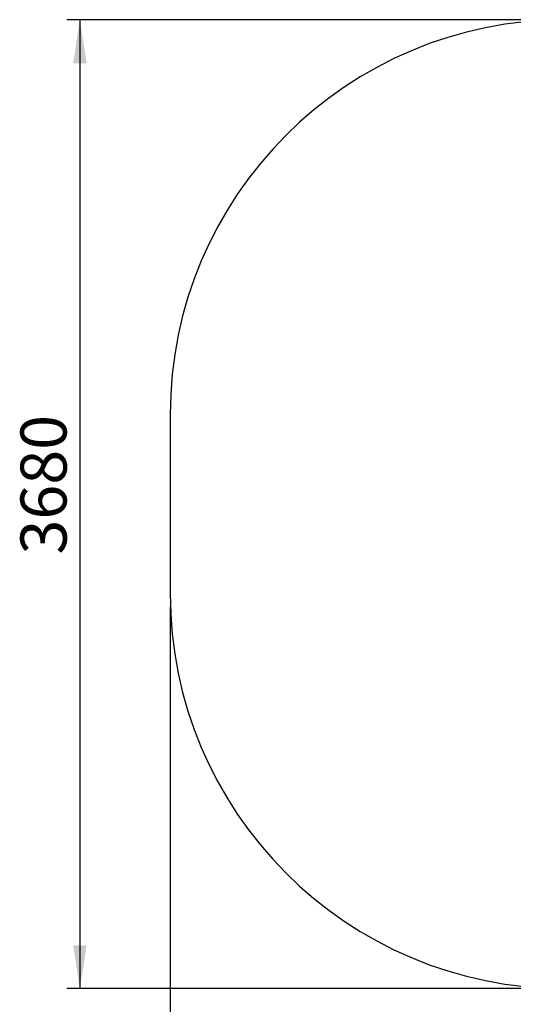
# Model space of a CAD drawing. Units: millimetres. Extents: x 0 to 420, y 0 to 297.
# Drawn here: x 259 to 296, y 44 to 119 of the extents above; entities that cross this region are included whole.
import ezdxf

# ---------------------------------------------------------------- set-up
doc = ezdxf.new("R2010")
doc.units = ezdxf.units.MM
doc.layers.add('EBLAYER2', color=1, linetype='Continuous')
doc.styles.add('SLDTEXTSTYLE0', font='TXT', dxfattribs={"width": 0.75})
doc.dimstyles.new('SLDDIMSTYLE4', dxfattribs={"dimtxt": 3.5, "dimasz": 3.302, "dimexe": 0, "dimexo": 0.0625, "dimgap": 0.875, "dimtad": 2, "dimdec": 3, "dimlfac": 50, "dimrnd": 1e-09, "dimzin": 12, "dimdsep": 46, "dimtxsty": 'SLDTEXTSTYLE0', "dimsah": 1, "dimcen": 0.09, "dimadec": 0, "dimazin": 3, "dimtfac": 1, "dimtdec": 3, "dimtofl": 0, "dimtmove": 0, "dimatfit": 3, "dimfxl": 0, "dimfrac": 2, "dimtolj": 1, "dimtzin": 12, "dimarcsym": 0})

# ---------------------------------------------------------------- blocks, each defined once
blk = doc.blocks.new('_D_13')
at = {"layer": 'EBLAYER2'}
for p, q in [((299.085, 118.975), (262.227, 118.975)), ((263.227, 118.975), (263.227, 45.375)), ((299.085, 45.375), (262.227, 45.375))]:
    blk.add_line(p, q, dxfattribs=at)
for points in [[(263.227, 118.975), (262.719, 115.673), (263.735, 115.673)], [(263.227, 45.375), (263.735, 48.677), (262.719, 48.677)]]:
    blk.add_solid(points, dxfattribs=at)
at = {"layer": 'EBLAYER2', "insert": (258.715, 78.353), "char_height": 3.5, "attachment_point": 1, "rotation": 90, "style": 'SLDTEXTSTYLE0'}
blk.add_mtext('3680', dxfattribs=at)
blk = doc.blocks.new('_D_14')
at = {"layer": 'EBLAYER2'}
for p, q in [((270.085, 74.375), (270.085, 31.417)), ((363.645, 74.375), (363.645, 31.417)), ((270.085, 32.417), (363.645, 32.417))]:
    blk.add_line(p, q, dxfattribs=at)
for points in [[(270.085, 32.417), (273.387, 31.909), (273.387, 32.925)], [(363.645, 32.417), (360.343, 32.925), (360.343, 31.909)]]:
    blk.add_solid(points, dxfattribs=at)
at = {"layer": 'EBLAYER2', "insert": (314.868, 36.928), "char_height": 3.5, "attachment_point": 1, "style": 'SLDTEXTSTYLE0'}
blk.add_mtext('4678', dxfattribs=at)

msp = doc.modelspace()

# ---------------------------------------------------------------- linework, layer by layer
at = {"layer": 'EBLAYER2'}
msp.add_line((270.084922, 88.975487), (270.084922, 75.375487), dxfattribs=at)
for centre, start, end in [((300.084922, 88.975487), 90, 180), ((300.084922, 75.375487), 180, 270)]:
    msp.add_arc(centre, 30, start, end, dxfattribs=at)

# ---------------------------------------------------------------- dimensions: what is measured, and where the dimension line sits
dim = msp.add_linear_dim(base=(263.227226, 45.375487), p1=(300.084922, 118.975487), p2=(300.084922, 45.375487), angle=90, dimstyle='SLDDIMSTYLE4', dxfattribs=at)
dim.commit()
dim.dimension.update_dxf_attribs({"geometry": '_D_13', "text_midpoint": (263.227226, 83.52563), "dimtype": 160})
dim = msp.add_linear_dim(base=(363.644922, 32.416668), p1=(270.084922, 75.375487), p2=(363.644922, 75.375487), dimstyle='SLDDIMSTYLE4', dxfattribs=at)
dim.commit()
dim.dimension.update_dxf_attribs({"geometry": '_D_14', "text_midpoint": (320.040036, 32.416668), "dimtype": 160})

doc.saveas('drawing.dxf')
